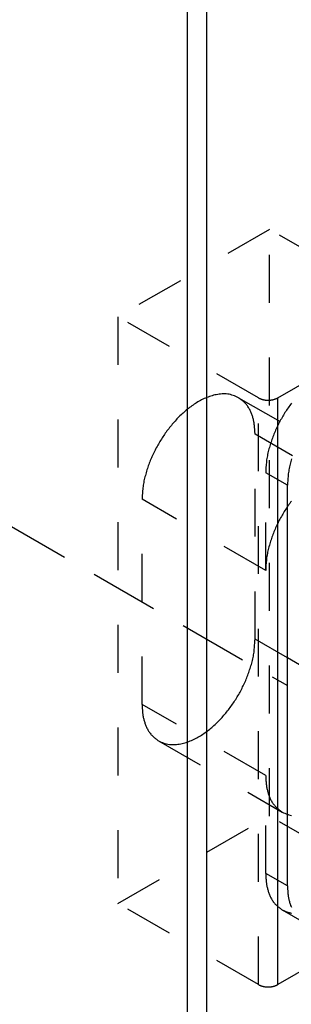
# Model space of a CAD drawing. Extents: x -4248 to -227, y 361 to 2735.
# Drawn here: x -1877 to -1871, y 541 to 562 of the extents above; entities that cross this region are included whole.
import ezdxf

# ---------------------------------------------------------------- set-up
doc = ezdxf.new("R2010")
doc.units = 0
doc.header["$MEASUREMENT"] = 0
doc.linetypes.add('DASHED', pattern=[15, 7, -8])
doc.linetypes.add('LONG_DASHED', pattern=[15, 10, -5])
doc.layers.get('0').update_dxf_attribs({"linetype": 'CONTINUOUS'})
doc.layers.add('1', color=7, linetype='CONTINUOUS')

# ---------------------------------------------------------------- blocks, each defined once
blk = doc.blocks.new('PX001595_PX001297_1187__39', base_point=(-13453.14, 4753.86))
at = {"color": 1, "linetype": 'Continuous'}
for p, q in [((-13111.96, 5397.46), (-13111.96, 3678.73)), ((-13109.13, 5397.46), (-13109.13, 3678.73))]:
    blk.add_line(p, q, dxfattribs=at)
blk = doc.blocks.new('PANNELLO_1015X2105_SP4__40', base_point=(-13453.14, 4753.86))
blk.add_blockref('PX001595_PX001297_1187__39', (-13453.14, 4753.86))
blk = doc.blocks.new('SCASSO_S0034_2__41', base_point=(-13100.45, 3847.1))
at = {"color": 250, "linetype": 'DASHED'}
for p, q in [((-13099.94, 3902.45), (-13122.07, 3889.68)), ((-13079.43, 3890.62), (-13099.94, 3902.45)), ((-13099.94, 3816.72), (-13099.94, 3902.45)), ((-13122.07, 3889.68), (-13122.07, 3803.94)), ((-13101.56, 3877.84), (-13122.07, 3889.68)), ((-13104.47, 3877.86), (-13086.44, 3867.45)), ((-13101.56, 3792.11), (-13101.56, 3877.84)), ((-13096.6, 3869.38), (-13102.06, 3872.53)), ((-13102.06, 3842.56), (-13102.06, 3872.53)), ((-13097.32, 3865.06), (-13100.5, 3866.9)), ((-13100.5, 3852.61), (-13100.5, 3866.9)), ((-13100.5, 3852.61), (-13118.53, 3863.02)), ((-13118.53, 3833.05), (-13118.53, 3863.02)), ((-13097.32, 3839.83), (-13102.06, 3842.56)), ((-13100.5, 3822.64), (-13118.53, 3833.05)), ((-13116.12, 3827.72), (-13098.09, 3817.31)), ((-13100.5, 3808.35), (-13100.5, 3822.64)), ((-13122.07, 3803.94), (-13099.94, 3816.72)), ((-13079.43, 3804.88), (-13099.94, 3816.72)), ((-13097.32, 3806.52), (-13100.5, 3808.35)), ((-13101.56, 3792.11), (-13122.07, 3803.94)), ((-13098.09, 3803.02), (-13094.91, 3801.18))]:
    blk.add_line(p, q, dxfattribs=at)
at = {"color": 250, "linetype": 'Continuous'}
for p, q in [((-13098.73, 3877.84), (-13079.43, 3888.98)), ((-13098.73, 3792.11), (-13098.73, 3877.84)), ((-13079.43, 3803.25), (-13098.73, 3792.11))]:
    blk.add_line(p, q, dxfattribs=at)
at = {"color": 7, "linetype": 'Continuous'}
blk.add_line((-13097.32, 3806.52), (-13097.32, 3865.06), dxfattribs=at)
at = {"color": 1, "linetype": 'Continuous'}
blk.add_line((-13084.03, 3832.15), (-13097.32, 3839.83), dxfattribs=at)
at = {"color": 250, "linetype": 'DASHED'}
for points in [[(-13096.75, 3877.05), (-13096.87, 3876.88), (-13096.99, 3876.71), (-13097.11, 3876.54), (-13097.23, 3876.37), (-13097.35, 3876.2), (-13097.46, 3876.03), (-13097.58, 3875.85), (-13097.69, 3875.68), (-13097.8, 3875.5), (-13097.91, 3875.33), (-13098.01, 3875.15), (-13098.12, 3874.97), (-13098.22, 3874.79), (-13098.32, 3874.61), (-13098.42, 3874.42), (-13098.52, 3874.24), (-13098.61, 3874.06), (-13098.7, 3873.87), (-13098.79, 3873.68), (-13098.88, 3873.5), (-13098.97, 3873.31), (-13099.05, 3873.12), (-13099.14, 3872.93), (-13099.22, 3872.74), (-13099.3, 3872.55), (-13099.37, 3872.35), (-13099.45, 3872.16), (-13099.52, 3871.96), (-13099.59, 3871.77), (-13099.66, 3871.57), (-13099.72, 3871.38), (-13099.79, 3871.18), (-13099.85, 3870.98), (-13099.91, 3870.78), (-13099.97, 3870.58), (-13100.02, 3870.38), (-13100.08, 3870.18), (-13100.13, 3869.98), (-13100.17, 3869.78), (-13100.22, 3869.57), (-13100.26, 3869.37), (-13100.29, 3869.17), (-13100.33, 3868.96), (-13100.36, 3868.76), (-13100.38, 3868.55), (-13100.4, 3868.35), (-13100.42, 3868.14), (-13100.44, 3867.93), (-13100.46, 3867.73), (-13100.47, 3867.52), (-13100.48, 3867.31), (-13100.49, 3867.1), (-13100.5, 3866.9)], [(-13104.47, 3877.86), (-13104.66, 3877.95), (-13104.85, 3878.03), (-13105.05, 3878.11), (-13105.24, 3878.18), (-13105.44, 3878.25), (-13105.64, 3878.31), (-13105.84, 3878.35), (-13106.04, 3878.38), (-13106.25, 3878.4), (-13106.46, 3878.41), (-13106.66, 3878.41), (-13106.87, 3878.4), (-13107.08, 3878.39), (-13107.29, 3878.36), (-13107.5, 3878.33), (-13107.7, 3878.3), (-13107.9, 3878.26), (-13108.11, 3878.21), (-13108.31, 3878.15), (-13108.51, 3878.09), (-13108.7, 3878.03), (-13108.9, 3877.96), (-13109.09, 3877.88), (-13109.28, 3877.8), (-13109.47, 3877.72), (-13109.66, 3877.63), (-13109.84, 3877.53), (-13110.03, 3877.44), (-13110.21, 3877.34), (-13110.39, 3877.23), (-13110.57, 3877.12), (-13110.74, 3877.01), (-13110.92, 3876.9), (-13111.09, 3876.78), (-13111.26, 3876.66), (-13111.43, 3876.54), (-13111.59, 3876.42), (-13111.76, 3876.29), (-13111.92, 3876.16), (-13112.08, 3876.03), (-13112.24, 3875.9), (-13112.4, 3875.76), (-13112.55, 3875.62), (-13112.7, 3875.48), (-13112.85, 3875.34), (-13113, 3875.19), (-13113.15, 3875.05), (-13113.3, 3874.9), (-13113.44, 3874.75), (-13113.58, 3874.6), (-13113.72, 3874.45), (-13113.86, 3874.29), (-13114, 3874.14), (-13114.13, 3873.98), (-13114.26, 3873.82), (-13114.4, 3873.66), (-13114.52, 3873.5), (-13114.65, 3873.33), (-13114.78, 3873.17), (-13114.9, 3873), (-13115.02, 3872.83), (-13115.15, 3872.66), (-13115.26, 3872.49), (-13115.38, 3872.32), (-13115.5, 3872.15), (-13115.61, 3871.98), (-13115.72, 3871.8), (-13115.83, 3871.62), (-13115.94, 3871.45), (-13116.04, 3871.27), (-13116.15, 3871.09), (-13116.25, 3870.91), (-13116.35, 3870.73), (-13116.45, 3870.55), (-13116.55, 3870.36), (-13116.64, 3870.18), (-13116.73, 3869.99), (-13116.83, 3869.81), (-13116.91, 3869.62), (-13117, 3869.43), (-13117.09, 3869.24), (-13117.17, 3869.05), (-13117.25, 3868.86), (-13117.33, 3868.67), (-13117.4, 3868.47), (-13117.48, 3868.28), (-13117.55, 3868.09), (-13117.62, 3867.89), (-13117.69, 3867.7), (-13117.76, 3867.5), (-13117.82, 3867.3), (-13117.88, 3867.1), (-13117.94, 3866.9), (-13118, 3866.7), (-13118.05, 3866.5), (-13118.11, 3866.3), (-13118.16, 3866.1), (-13118.2, 3865.9), (-13118.25, 3865.7), (-13118.29, 3865.49), (-13118.32, 3865.29), (-13118.36, 3865.08), (-13118.39, 3864.88), (-13118.41, 3864.67), (-13118.44, 3864.47), (-13118.46, 3864.26), (-13118.47, 3864.05), (-13118.49, 3863.85), (-13118.5, 3863.64), (-13118.51, 3863.43), (-13118.52, 3863.23), (-13118.53, 3863.02)], [(-13102.06, 3872.53), (-13102.06, 3872.66), (-13102.07, 3872.79), (-13102.08, 3872.91), (-13102.08, 3873.04), (-13102.09, 3873.17), (-13102.1, 3873.3), (-13102.11, 3873.42), (-13102.12, 3873.55), (-13102.13, 3873.68), (-13102.14, 3873.8), (-13102.16, 3873.93), (-13102.18, 3874.05), (-13102.2, 3874.18), (-13102.22, 3874.31), (-13102.24, 3874.43), (-13102.27, 3874.55), (-13102.3, 3874.68), (-13102.33, 3874.8), (-13102.36, 3874.92), (-13102.4, 3875.05), (-13102.44, 3875.17), (-13102.48, 3875.29), (-13102.52, 3875.41), (-13102.57, 3875.53), (-13102.62, 3875.65), (-13102.67, 3875.77), (-13102.72, 3875.88), (-13102.78, 3876), (-13102.83, 3876.11), (-13102.89, 3876.23), (-13102.96, 3876.34), (-13103.02, 3876.45), (-13103.09, 3876.56), (-13103.16, 3876.66), (-13103.24, 3876.77), (-13103.32, 3876.86), (-13103.4, 3876.96), (-13103.49, 3877.06), (-13103.57, 3877.15), (-13103.67, 3877.23), (-13103.76, 3877.32), (-13103.86, 3877.4), (-13103.96, 3877.48), (-13104.06, 3877.56), (-13104.16, 3877.64), (-13104.26, 3877.71), (-13104.37, 3877.79), (-13104.47, 3877.86)], [(-13116.12, 3827.72), (-13115.93, 3827.63), (-13115.74, 3827.55), (-13115.55, 3827.47), (-13115.35, 3827.4), (-13115.16, 3827.33), (-13114.96, 3827.28), (-13114.76, 3827.23), (-13114.55, 3827.2), (-13114.34, 3827.18), (-13114.14, 3827.17), (-13113.93, 3827.17), (-13113.72, 3827.18), (-13113.51, 3827.19), (-13113.3, 3827.22), (-13113.1, 3827.25), (-13112.89, 3827.28), (-13112.69, 3827.33), (-13112.49, 3827.38), (-13112.29, 3827.43), (-13112.09, 3827.49), (-13111.89, 3827.56), (-13111.7, 3827.63), (-13111.5, 3827.7), (-13111.31, 3827.78), (-13111.12, 3827.87), (-13110.93, 3827.96), (-13110.75, 3828.05), (-13110.56, 3828.15), (-13110.38, 3828.25), (-13110.2, 3828.35), (-13110.02, 3828.46), (-13109.85, 3828.57), (-13109.67, 3828.68), (-13109.5, 3828.8), (-13109.33, 3828.92), (-13109.16, 3829.04), (-13109, 3829.16), (-13108.83, 3829.29), (-13108.67, 3829.42), (-13108.51, 3829.55), (-13108.35, 3829.69), (-13108.2, 3829.82), (-13108.04, 3829.96), (-13107.89, 3830.1), (-13107.74, 3830.24), (-13107.59, 3830.39), (-13107.44, 3830.53), (-13107.3, 3830.68), (-13107.15, 3830.83), (-13107.01, 3830.98), (-13106.87, 3831.14), (-13106.73, 3831.29), (-13106.6, 3831.45), (-13106.46, 3831.6), (-13106.33, 3831.76), (-13106.2, 3831.92), (-13106.07, 3832.09), (-13105.94, 3832.25), (-13105.81, 3832.42), (-13105.69, 3832.58), (-13105.57, 3832.75), (-13105.45, 3832.92), (-13105.33, 3833.09), (-13105.21, 3833.26), (-13105.1, 3833.43), (-13104.98, 3833.61), (-13104.87, 3833.78), (-13104.76, 3833.96), (-13104.65, 3834.13), (-13104.55, 3834.31), (-13104.44, 3834.49), (-13104.34, 3834.67), (-13104.24, 3834.85), (-13104.14, 3835.04), (-13104.05, 3835.22), (-13103.95, 3835.41), (-13103.86, 3835.59), (-13103.77, 3835.78), (-13103.68, 3835.96), (-13103.59, 3836.15), (-13103.51, 3836.34), (-13103.42, 3836.53), (-13103.34, 3836.72), (-13103.26, 3836.92), (-13103.19, 3837.11), (-13103.11, 3837.3), (-13103.04, 3837.5), (-13102.97, 3837.69), (-13102.9, 3837.89), (-13102.84, 3838.08), (-13102.77, 3838.28), (-13102.71, 3838.48), (-13102.65, 3838.68), (-13102.59, 3838.88), (-13102.54, 3839.08), (-13102.49, 3839.28), (-13102.44, 3839.48), (-13102.39, 3839.68), (-13102.34, 3839.89), (-13102.3, 3840.09), (-13102.27, 3840.29), (-13102.23, 3840.5), (-13102.2, 3840.7), (-13102.18, 3840.91), (-13102.16, 3841.12), (-13102.14, 3841.32), (-13102.12, 3841.53), (-13102.11, 3841.74), (-13102.09, 3841.94), (-13102.08, 3842.15), (-13102.07, 3842.36), (-13102.06, 3842.56)], [(-13118.53, 3833.05), (-13118.53, 3832.92), (-13118.52, 3832.8), (-13118.52, 3832.67), (-13118.51, 3832.54), (-13118.5, 3832.41), (-13118.49, 3832.29), (-13118.48, 3832.16), (-13118.47, 3832.03), (-13118.46, 3831.91), (-13118.45, 3831.78), (-13118.43, 3831.65), (-13118.41, 3831.53), (-13118.4, 3831.4), (-13118.37, 3831.28), (-13118.35, 3831.15), (-13118.32, 3831.03), (-13118.29, 3830.9), (-13118.26, 3830.78), (-13118.23, 3830.66), (-13118.19, 3830.54), (-13118.15, 3830.41), (-13118.11, 3830.29), (-13118.07, 3830.17), (-13118.02, 3830.05), (-13117.98, 3829.93), (-13117.93, 3829.82), (-13117.87, 3829.7), (-13117.82, 3829.58), (-13117.76, 3829.47), (-13117.7, 3829.35), (-13117.64, 3829.24), (-13117.57, 3829.13), (-13117.5, 3829.03), (-13117.43, 3828.92), (-13117.35, 3828.82), (-13117.27, 3828.72), (-13117.19, 3828.62), (-13117.11, 3828.53), (-13117.02, 3828.44), (-13116.93, 3828.35), (-13116.83, 3828.27), (-13116.73, 3828.18), (-13116.63, 3828.1), (-13116.53, 3828.02), (-13116.43, 3827.95), (-13116.33, 3827.87), (-13116.23, 3827.79), (-13116.12, 3827.72)], [(-13100.5, 3822.64), (-13100.5, 3822.51), (-13100.49, 3822.39), (-13100.48, 3822.26), (-13100.48, 3822.13), (-13100.47, 3822), (-13100.46, 3821.88), (-13100.45, 3821.75), (-13100.44, 3821.62), (-13100.43, 3821.5), (-13100.42, 3821.37), (-13100.4, 3821.24), (-13100.38, 3821.12), (-13100.36, 3820.99), (-13100.34, 3820.87), (-13100.32, 3820.74), (-13100.29, 3820.62), (-13100.26, 3820.49), (-13100.23, 3820.37), (-13100.2, 3820.25), (-13100.16, 3820.12), (-13100.12, 3820), (-13100.08, 3819.88), (-13100.04, 3819.76), (-13099.99, 3819.64), (-13099.94, 3819.52), (-13099.89, 3819.41), (-13099.84, 3819.29), (-13099.79, 3819.17), (-13099.73, 3819.06), (-13099.67, 3818.94), (-13099.6, 3818.83), (-13099.54, 3818.72), (-13099.47, 3818.61), (-13099.4, 3818.51), (-13099.32, 3818.41), (-13099.24, 3818.31), (-13099.16, 3818.21), (-13099.08, 3818.12), (-13098.99, 3818.03), (-13098.89, 3817.94), (-13098.8, 3817.86), (-13098.7, 3817.77), (-13098.6, 3817.69), (-13098.5, 3817.61), (-13098.4, 3817.54), (-13098.3, 3817.46), (-13098.19, 3817.38), (-13098.09, 3817.31)], [(-13100.5, 3808.35), (-13100.5, 3808.23), (-13100.49, 3808.1), (-13100.48, 3807.97), (-13100.48, 3807.84), (-13100.47, 3807.72), (-13100.46, 3807.59), (-13100.45, 3807.46), (-13100.44, 3807.33), (-13100.43, 3807.21), (-13100.42, 3807.08), (-13100.4, 3806.95), (-13100.38, 3806.83), (-13100.36, 3806.7), (-13100.34, 3806.58), (-13100.32, 3806.45), (-13100.29, 3806.33), (-13100.26, 3806.2), (-13100.23, 3806.08), (-13100.2, 3805.96), (-13100.16, 3805.84), (-13100.12, 3805.71), (-13100.08, 3805.59), (-13100.04, 3805.47), (-13099.99, 3805.35), (-13099.94, 3805.23), (-13099.89, 3805.12), (-13099.84, 3805), (-13099.79, 3804.88), (-13099.73, 3804.77), (-13099.67, 3804.66), (-13099.6, 3804.54), (-13099.54, 3804.43), (-13099.47, 3804.33), (-13099.4, 3804.22), (-13099.32, 3804.12), (-13099.24, 3804.02), (-13099.16, 3803.92), (-13099.08, 3803.83), (-13098.99, 3803.74), (-13098.89, 3803.65), (-13098.8, 3803.57), (-13098.7, 3803.48), (-13098.6, 3803.4), (-13098.5, 3803.33), (-13098.4, 3803.25), (-13098.3, 3803.17), (-13098.19, 3803.1), (-13098.09, 3803.02)], [(-13098.09, 3803.02), (-13098.04, 3802.99), (-13097.98, 3802.97), (-13097.93, 3802.94), (-13097.87, 3802.91), (-13097.82, 3802.89), (-13097.77, 3802.86), (-13097.71, 3802.84), (-13097.66, 3802.81), (-13097.6, 3802.79), (-13097.55, 3802.77), (-13097.49, 3802.75), (-13097.44, 3802.72), (-13097.38, 3802.7), (-13097.33, 3802.68), (-13097.27, 3802.67), (-13097.21, 3802.65), (-13097.16, 3802.63), (-13097.1, 3802.62), (-13097.04, 3802.6), (-13096.99, 3802.59), (-13096.93, 3802.58), (-13096.87, 3802.57), (-13096.81, 3802.56), (-13096.75, 3802.55)]]:
    blk.add_lwpolyline(points, dxfattribs=at)
at = {"color": 7, "linetype": 'Continuous'}
for points in [[(-13096.73, 3868.94), (-13096.79, 3868.75), (-13096.84, 3868.54), (-13096.89, 3868.34), (-13096.94, 3868.14), (-13096.99, 3867.94), (-13097.03, 3867.74), (-13097.07, 3867.53), (-13097.11, 3867.33), (-13097.14, 3867.12), (-13097.17, 3866.92), (-13097.2, 3866.71), (-13097.22, 3866.51), (-13097.24, 3866.3), (-13097.26, 3866.1), (-13097.27, 3865.89), (-13097.29, 3865.68), (-13097.3, 3865.47), (-13097.31, 3865.27), (-13097.32, 3865.06)], [(-13096.75, 3862.76), (-13096.87, 3862.59), (-13096.99, 3862.42), (-13097.11, 3862.25), (-13097.23, 3862.08), (-13097.35, 3861.91), (-13097.46, 3861.74), (-13097.58, 3861.57), (-13097.69, 3861.39), (-13097.8, 3861.21), (-13097.91, 3861.04), (-13098.01, 3860.86), (-13098.12, 3860.68), (-13098.22, 3860.5), (-13098.32, 3860.32), (-13098.42, 3860.13), (-13098.52, 3859.95), (-13098.61, 3859.77), (-13098.7, 3859.58), (-13098.79, 3859.39), (-13098.88, 3859.21), (-13098.97, 3859.02), (-13099.05, 3858.83), (-13099.14, 3858.64), (-13099.22, 3858.45), (-13099.3, 3858.26), (-13099.37, 3858.06), (-13099.45, 3857.87), (-13099.52, 3857.68), (-13099.59, 3857.48), (-13099.66, 3857.28), (-13099.72, 3857.09), (-13099.79, 3856.89), (-13099.85, 3856.69), (-13099.91, 3856.49), (-13099.97, 3856.29), (-13100.02, 3856.09), (-13100.08, 3855.89), (-13100.13, 3855.69), (-13100.17, 3855.49), (-13100.22, 3855.29), (-13100.26, 3855.08), (-13100.29, 3854.88), (-13100.33, 3854.67), (-13100.36, 3854.47), (-13100.38, 3854.26), (-13100.4, 3854.06), (-13100.42, 3853.85), (-13100.44, 3853.64), (-13100.46, 3853.44), (-13100.47, 3853.23), (-13100.48, 3853.02), (-13100.49, 3852.81), (-13100.5, 3852.61)], [(-13098.09, 3817.31), (-13097.9, 3817.22), (-13097.71, 3817.14), (-13097.51, 3817.06), (-13097.32, 3816.99), (-13097.12, 3816.92), (-13096.93, 3816.87), (-13096.72, 3816.82)], [(-13097.32, 3806.52), (-13097.31, 3806.39), (-13097.31, 3806.26), (-13097.3, 3806.13), (-13097.3, 3806.01), (-13097.29, 3805.88), (-13097.28, 3805.75), (-13097.27, 3805.62), (-13097.26, 3805.5), (-13097.25, 3805.37), (-13097.23, 3805.24), (-13097.22, 3805.12), (-13097.2, 3804.99), (-13097.18, 3804.87), (-13097.16, 3804.74), (-13097.14, 3804.62), (-13097.11, 3804.49), (-13097.08, 3804.37), (-13097.05, 3804.24), (-13097.02, 3804.12), (-13096.98, 3804), (-13096.94, 3803.88), (-13096.9, 3803.76), (-13096.86, 3803.64), (-13096.81, 3803.52), (-13096.76, 3803.4)]]:
    blk.add_lwpolyline(points, dxfattribs=at)
at = {"color": 250, "linetype": 'Continuous'}
for points in [[(-13101.56, 3877.84), (-13101.52, 3877.82), (-13101.48, 3877.8), (-13101.44, 3877.78), (-13101.4, 3877.76), (-13101.36, 3877.74), (-13101.31, 3877.72), (-13101.27, 3877.7), (-13101.23, 3877.68), (-13101.19, 3877.67), (-13101.14, 3877.65), (-13101.1, 3877.64), (-13101.06, 3877.62), (-13101.01, 3877.61), (-13100.97, 3877.6), (-13100.92, 3877.59), (-13100.88, 3877.58), (-13100.83, 3877.57), (-13100.79, 3877.56), (-13100.74, 3877.55), (-13100.7, 3877.54), (-13100.65, 3877.54), (-13100.61, 3877.53), (-13100.56, 3877.52), (-13100.52, 3877.52), (-13100.47, 3877.51), (-13100.42, 3877.51), (-13100.38, 3877.51), (-13100.33, 3877.5), (-13100.29, 3877.5), (-13100.24, 3877.5), (-13100.2, 3877.5), (-13100.15, 3877.5), (-13100.1, 3877.5), (-13100.06, 3877.5), (-13100.01, 3877.5), (-13099.97, 3877.5), (-13099.92, 3877.51), (-13099.87, 3877.51), (-13099.83, 3877.51), (-13099.78, 3877.52), (-13099.74, 3877.52), (-13099.69, 3877.53), (-13099.65, 3877.54), (-13099.6, 3877.54), (-13099.55, 3877.55), (-13099.51, 3877.56), (-13099.46, 3877.57), (-13099.42, 3877.58), (-13099.37, 3877.59), (-13099.33, 3877.6), (-13099.29, 3877.61), (-13099.24, 3877.62), (-13099.2, 3877.64), (-13099.15, 3877.65), (-13099.11, 3877.67), (-13099.07, 3877.68), (-13099.03, 3877.7), (-13098.98, 3877.72), (-13098.94, 3877.74), (-13098.9, 3877.76), (-13098.86, 3877.78), (-13098.82, 3877.8), (-13098.78, 3877.82), (-13098.73, 3877.84)], [(-13101.56, 3792.11), (-13101.52, 3792.08), (-13101.48, 3792.06), (-13101.44, 3792.04), (-13101.4, 3792.03), (-13101.36, 3792.01), (-13101.31, 3791.99), (-13101.27, 3791.97), (-13101.23, 3791.95), (-13101.19, 3791.94), (-13101.14, 3791.92), (-13101.1, 3791.9), (-13101.06, 3791.89), (-13101.01, 3791.88), (-13100.97, 3791.87), (-13100.92, 3791.86), (-13100.88, 3791.85), (-13100.83, 3791.84), (-13100.79, 3791.83), (-13100.74, 3791.82), (-13100.7, 3791.81), (-13100.65, 3791.8), (-13100.61, 3791.8), (-13100.56, 3791.79), (-13100.52, 3791.79), (-13100.47, 3791.78), (-13100.42, 3791.78), (-13100.38, 3791.77), (-13100.33, 3791.77), (-13100.29, 3791.77), (-13100.24, 3791.77), (-13100.2, 3791.77), (-13100.15, 3791.77), (-13100.1, 3791.77), (-13100.06, 3791.77), (-13100.01, 3791.77), (-13099.97, 3791.77), (-13099.92, 3791.77), (-13099.87, 3791.78), (-13099.83, 3791.78), (-13099.78, 3791.79), (-13099.74, 3791.79), (-13099.69, 3791.8), (-13099.65, 3791.8), (-13099.6, 3791.81), (-13099.55, 3791.82), (-13099.51, 3791.83), (-13099.46, 3791.84), (-13099.42, 3791.85), (-13099.37, 3791.86), (-13099.33, 3791.87), (-13099.29, 3791.88), (-13099.24, 3791.89), (-13099.2, 3791.9), (-13099.15, 3791.92), (-13099.11, 3791.94), (-13099.07, 3791.95), (-13099.03, 3791.97), (-13098.98, 3791.99), (-13098.94, 3792.01), (-13098.9, 3792.03), (-13098.86, 3792.04), (-13098.82, 3792.06), (-13098.78, 3792.08), (-13098.73, 3792.11)]]:
    blk.add_lwpolyline(points, dxfattribs=at)
blk = doc.blocks.new('PX001593_GRUPPO_ANTA_L__45', base_point=(-13453.14, 4753.86))
for name, p in [('PANNELLO_1015X2105_SP4__40', (-13453.14, 4753.86)), ('SCASSO_S0034_2__41', (-13100.45, 3847.1))]:
    blk.add_blockref(name, p)
blk = doc.blocks.new('TKKZ0TEC19800_TECNICO___54', base_point=(-12973.22, 4503.98))
blk.add_blockref('PX001593_GRUPPO_ANTA_L__45', (-13453.14, 4753.86))
blk = doc.blocks.new('GEN3', base_point=(-12973.22252, 4503.97831))
at = {"layer": '1', "color": 1, "linetype": 'LONG_DASHED'}
blk.add_line((-13216.45301, 3904.56873), (-13097.32071, 3835.78766), dxfattribs=at)
blk.add_blockref('TKKZ0TEC19800_TECNICO___54', (-12973.22252, 4503.97831))
blk = doc.blocks.new('1', base_point=(-2257.562, 1548.23))
at = {"xscale": 0.14285714285714, "yscale": 0.14285714285714, "zscale": 0.14285714285714}
blk.add_blockref('GEN3', (-1853.318, 643.425), dxfattribs=at)

msp = doc.modelspace()

# ---------------------------------------------------------------- block references
at = {"layer": '1'}
msp.add_blockref('1', (-2257.562, 1548.23), dxfattribs=at)

doc.saveas('drawing.dxf')
